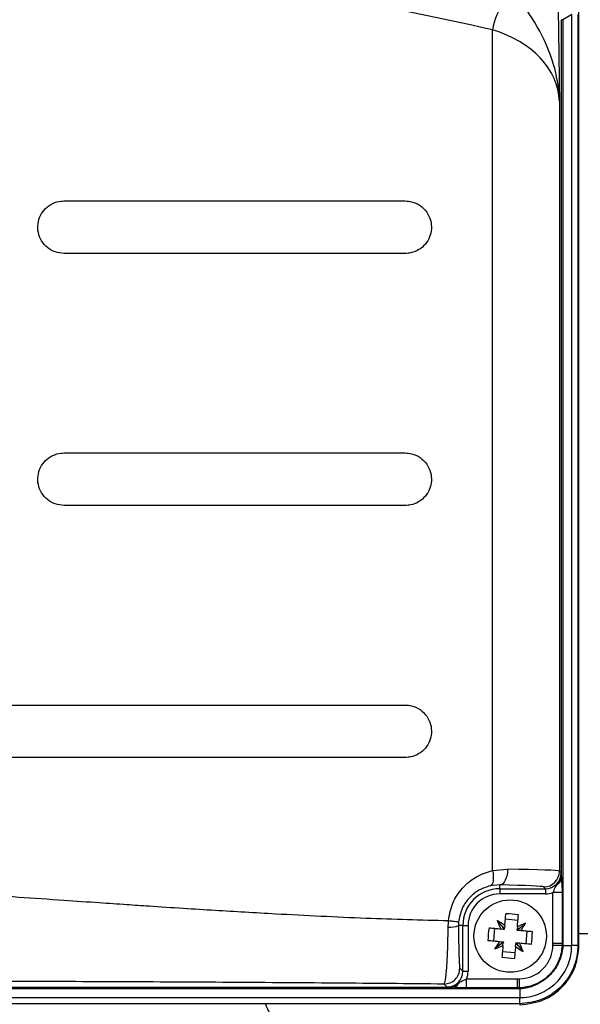
# Model space of a CAD drawing. Units: inches. Extents: x -1 to 2099, y -9 to 2961.
# Drawn here: x 1459 to 1513, y 2267 to 2361 of the extents above; entities that cross this region are included whole.
import ezdxf

# ---------------------------------------------------------------- set-up
doc = ezdxf.new("R2010")
doc.units = ezdxf.units.IN
doc.header["$MEASUREMENT"] = 0

msp = doc.modelspace()

# ---------------------------------------------------------------- linework, layer by layer
at = {"color": 7, "linetype": 'Continuous', "lineweight": 25}
for p, q in [((1512.4619, 2272.7865), (1512.4619, 2365.4672)), ((1510.7849, 2279.2056), (1510.7849, 2360.9548)), ((1510.9311, 2360.9548), (1510.7849, 2360.9548)), ((1511.7667, 2361.4498), (1510.9311, 2360.9548)), ((1510.9311, 2360.9548), (1510.9311, 2272.9968)), ((1511.7667, 2272.7865), (1511.7667, 2361.4498)), ((1512.3518, 2361.4498), (1512.3518, 2272.7865)), ((1504.2348, 2279.9354), (1504.2348, 2359.9768)), ((1510.5984, 2353.1806), (1510.5984, 2279.8738)), ((1463.409, 2343.6946), (1495.909, 2343.6946)), ((1495.909, 2338.6946), (1463.409, 2338.6946)), ((1463.409, 2319.6946), (1495.909, 2319.6946)), ((1495.909, 2314.6946), (1463.409, 2314.6946)), ((1375.909, 2295.6946), (1495.909, 2295.6946)), ((1495.909, 2290.6946), (1375.909, 2290.6946)), ((1504.2348, 2279.9354), (1505.6691, 2280.0598)), ((1510.5984, 2279.8738), (1510.7653, 2279.7068)), ((1504.909, 2278.5604), (1504.0296, 2278.4749)), ((1504.909, 2278.2074), (1504.909, 2278.5604)), ((1509.2658, 2278.2074), (1509.0989, 2278.3743)), ((1504.909, 2278.2074), (1509.2658, 2278.2074)), ((1504.909, 2278.2074), (1504.909, 2277.7075)), ((1509.2658, 2277.7075), (1504.909, 2277.7075)), ((1509.2658, 2278.2074), (1509.2658, 2277.7075)), ((1510.8523, 2277.8423), (1509.9876, 2277.8423)), ((1509.9876, 2272.9968), (1509.9876, 2277.8423)), ((1510.8523, 2277.8423), (1510.8523, 2272.9968)), ((1501.3963, 2274.6946), (1500.9867, 2274.6946)), ((1501.3963, 2270.3378), (1501.3963, 2274.6946)), ((1501.3963, 2274.6946), (1501.8961, 2274.6946)), ((1501.8961, 2274.6946), (1501.8961, 2270.3378)), ((1505.1033, 2274.6632), (1504.6833, 2275.1681)), ((1505.1033, 2274.6632), (1505.3745, 2274.4354)), ((1505.1033, 2274.6632), (1505.278, 2274.3551)), ((1505.3987, 2274.6988), (1505.3745, 2274.4354)), ((1506.6484, 2275.1852), (1505.4534, 2275.295)), ((1506.5937, 2274.589), (1506.5695, 2274.3256)), ((1506.8776, 2274.5003), (1507.3825, 2274.9203)), ((1504.4184, 2274.434), (1504.3087, 2273.239)), ((1505.0146, 2274.3793), (1505.278, 2274.3551)), ((1505.278, 2274.3551), (1505.3664, 2274.3469)), ((1505.3664, 2274.3469), (1505.3745, 2274.4354)), ((1506.5614, 2274.2372), (1506.5695, 2274.3256)), ((1506.6498, 2274.2291), (1506.5614, 2274.2372)), ((1506.5695, 2274.3256), (1506.8776, 2274.5003)), ((1506.6498, 2274.2291), (1506.8776, 2274.5003)), ((1506.9132, 2274.2049), (1506.6498, 2274.2291)), ((1507.5093, 2274.1502), (1507.3996, 2272.9552)), ((1558.7177, 2273.92), (1512.4619, 2273.92)), ((1504.9404, 2272.8889), (1504.4355, 2272.4689)), ((1504.9048, 2273.1843), (1505.1682, 2273.1601)), ((1505.1682, 2273.1601), (1504.9404, 2272.8889)), ((1505.2485, 2273.0636), (1504.9404, 2272.8889)), ((1505.1682, 2273.1601), (1505.2566, 2273.152)), ((1505.2243, 2272.8001), (1505.2485, 2273.0636)), ((1505.2566, 2273.152), (1505.2485, 2273.0636)), ((1506.4193, 2272.6904), (1506.4435, 2272.9538)), ((1506.4516, 2273.0422), (1506.4435, 2272.9538)), ((1506.7147, 2272.726), (1506.4435, 2272.9538)), ((1506.54, 2273.0341), (1506.4516, 2273.0422)), ((1506.7147, 2272.726), (1506.54, 2273.0341)), ((1506.8034, 2273.0099), (1506.54, 2273.0341)), ((1506.7147, 2272.726), (1507.1347, 2272.2211)), ((1509.9858, 2272.8113), (1509.9876, 2272.9968)), ((1510.8523, 2272.9968), (1509.9876, 2272.9968)), ((1510.8523, 2272.9968), (1510.8485, 2272.7948)), ((1510.9311, 2272.9968), (1510.8523, 2272.9968)), ((1510.9311, 2272.9968), (1510.9263, 2272.7865)), ((1510.9263, 2272.7865), (1511.7667, 2272.7865)), ((1512.3518, 2272.7865), (1511.7667, 2272.7865)), ((1512.3518, 2272.7865), (1512.4619, 2272.7865)), ((1506.3646, 2272.0943), (1505.1696, 2272.204)), ((1501.1101, 2270.6239), (1501.3963, 2270.3378)), ((1501.3963, 2270.3378), (1501.8961, 2270.3378)), ((1499.8968, 2268.8383), (1499.6107, 2269.1244)), ((1501.7613, 2268.7513), (1501.7613, 2269.616)), ((1501.7613, 2269.616), (1506.6068, 2269.616)), ((1506.6068, 2269.616), (1506.7923, 2269.6178)), ((1506.6068, 2268.7513), (1506.6068, 2269.616)), ((1369.4001, 2268.8187), (1500.398, 2268.8187)), ((1506.6068, 2268.6724), (1369.4001, 2268.6724)), ((1506.6068, 2268.7513), (1501.7613, 2268.7513)), ((1506.8088, 2268.7551), (1506.6068, 2268.7513)), ((1506.6068, 2268.6724), (1506.6068, 2268.7513)), ((1506.8171, 2268.6773), (1506.6068, 2268.6724)), ((1506.8171, 2268.6773), (1506.8171, 2267.8369)), ((1368.9051, 2267.8369), (1506.8171, 2267.8369)), ((1506.8171, 2267.2518), (1368.9051, 2267.2518)), ((1506.8171, 2267.2518), (1506.8171, 2267.8369)), ((1506.8171, 2267.2518), (1506.8171, 2267.1417))]:
    msp.add_line(p, q, dxfattribs=at)
at = {"color": 7, "linetype": 'Continuous', "lineweight": 25, "flags": 128}
for points in [[(1504.2348, 2279.9354), (1504.2773, 2279.6681), (1504.3001, 2279.4097), (1504.3025, 2279.1689), (1504.2845, 2278.9537), (1504.2467, 2278.7713), (1504.1902, 2278.6277), (1504.117, 2278.5278), (1504.0296, 2278.4749)], [(1505.6691, 2280.0598), (1505.6516, 2279.7714), (1505.6064, 2279.4937), (1505.5351, 2279.2372), (1505.4405, 2279.0113), (1505.326, 2278.8246), (1505.196, 2278.6841), (1505.0552, 2278.5949), (1504.909, 2278.5604)], [(1505.3987, 2274.6988), (1505.4118, 2274.8411), (1505.4248, 2274.983), (1505.4378, 2275.1243), (1505.4507, 2275.2651), (1505.4636, 2275.4052), (1505.4764, 2275.5446), (1505.4891, 2275.6833), (1505.5018, 2275.8212)], [(1506.5937, 2274.589), (1506.6067, 2274.7314), (1506.6198, 2274.8732), (1506.6327, 2275.0146), (1506.6457, 2275.1554), (1506.6585, 2275.2955), (1506.6713, 2275.4349), (1506.6841, 2275.5736), (1506.6967, 2275.7114)], [(1503.8922, 2274.4823), (1504.03, 2274.4697), (1504.1687, 2274.457), (1504.3081, 2274.4441), (1504.4482, 2274.4313), (1504.589, 2274.4183), (1504.7304, 2274.4054), (1504.8722, 2274.3923), (1505.0146, 2274.3793)], [(1508.0356, 2274.1018), (1507.8977, 2274.1145), (1507.759, 2274.1272), (1507.6196, 2274.14), (1507.4795, 2274.1529), (1507.3387, 2274.1658), (1507.1974, 2274.1788), (1507.0555, 2274.1918), (1506.9132, 2274.2049)], [(1503.7824, 2273.2874), (1503.9203, 2273.2747), (1504.059, 2273.262), (1504.1984, 2273.2492), (1504.3385, 2273.2363), (1504.4793, 2273.2234), (1504.6206, 2273.2104), (1504.7625, 2273.1974), (1504.9048, 2273.1843)], [(1505.2243, 2272.8001), (1505.2113, 2272.6578), (1505.1982, 2272.516), (1505.1853, 2272.3746), (1505.1723, 2272.2338), (1505.1595, 2272.0937), (1505.1467, 2271.9543), (1505.1339, 2271.8156), (1505.1213, 2271.6778)], [(1507.9258, 2272.9069), (1507.788, 2272.9195), (1507.6493, 2272.9323), (1507.5099, 2272.9451), (1507.3698, 2272.9579), (1507.229, 2272.9709), (1507.0876, 2272.9839), (1506.9458, 2272.9969), (1506.8034, 2273.0099)], [(1510.8485, 2272.7948), (1510.7756, 2272.7962), (1510.6894, 2272.7978), (1510.5913, 2272.7997), (1510.483, 2272.8018), (1510.3662, 2272.804), (1510.2431, 2272.8064), (1510.1155, 2272.8088), (1509.9858, 2272.8113)], [(1506.4193, 2272.6904), (1506.4062, 2272.5481), (1506.3932, 2272.4062), (1506.3802, 2272.2649), (1506.3673, 2272.1241), (1506.3544, 2271.984), (1506.3416, 2271.8445), (1506.3289, 2271.7059), (1506.3162, 2271.568)], [(1506.8088, 2268.7551), (1506.8074, 2268.8279), (1506.8058, 2268.9142), (1506.8039, 2269.0123), (1506.8018, 2269.1206), (1506.7996, 2269.2374), (1506.7972, 2269.3605), (1506.7948, 2269.4881), (1506.7923, 2269.6178)]]:
    msp.add_lwpolyline(points, dxfattribs=at)
at = {"color": 7, "linetype": 'Continuous', "lineweight": 25}
msp.add_circle((1505.909, 2273.6946), 3.45, dxfattribs=at)
for centre, radius, start, end in [((1509.9977, 2359.0869), 5.8312, 143.261628, 171.221437), ((1509.0977, 2279.875), 1.5007, 270.046421, 359.953009), ((1510.0565, 2279.2597), 0.7303, 297.884483, 355.75336), ((1504.909, 2274.6946), 3.5128, 90, 180), ((1504.909, 2274.6946), 3.0129, 90, 180), ((1504.6755, 2260.2617), 15.5815, 82.546485, 86.960177), ((1500.1633, 2276.7046), 2.1722, 265.716608, 292.276059), ((1498.5034, 2264.9694), 11.925, 54.674233, 58.785898), ((1515.8357, 2279.3865), 11.9235, 200.719148, 204.831311), ((1511.5986, 2263.7739), 11.917, 110.718935, 114.833364), ((1497.1828, 2281.1007), 11.9261, 324.675283, 328.786517), ((1519.3534, 2272.46), 15.593, 172.548154, 176.958638), ((1492.4599, 2274.9296), 15.5977, 352.548746, 356.957786), ((1514.6268, 2266.2943), 11.9159, 144.674549, 148.789441), ((1500.2106, 2283.6362), 11.9398, 290.722858, 294.829441), ((1495.9904, 2268.0061), 11.9147, 20.71763, 24.832829), ((1511.1547, 2275.3096), 2.5335, 263.057321, 264.826401), ((1513.3164, 2282.4224), 11.9282, 234.674785, 238.785346), ((1507.1451, 2287.1514), 15.6054, 262.548451, 266.955377), ((1500.344, 2269.547), 0.7302, 274.240129, 332.118683), ((1504.3559, 2268.4554), 2.4712, 5.151292, 6.964985)]:
    msp.add_arc(centre, radius, start, end, dxfattribs=at)
for centre, major_axis, ratio, start_param, end_param in [((1413.409, 2223.888), (250, 0), 0.5842785, 1.1989853, 1.3437788), ((1500.6018, 2352.9841), (10, 0), 0.7505553, 0.0261799, 1.1989853), ((1500.6018, 2279.868), (10, 0), 0.022258, 0.0261799, 1.039408), ((1509.2645, 2279.7082), (1.0619, -1.0619), 0.998859, 5.4981298, 7.0682409), ((1500.6018, 2278.3685), (8.5, 0), 0.0261859, 0.0261799, 1.039408), ((1509.2645, 2279.7082), (-1.4152, 1.4152), 0.999315, 2.3565371, 2.7256736), ((1499.8954, 2270.3391), (1.0619, -1.0619), 0.998859, 5.4981298, 7.0682409), ((1499.8954, 2270.3391), (1.4152, -1.4152), 0.999315, 0.415919, 0.7850555)]:
    msp.add_ellipse(centre, major_axis=major_axis, ratio=ratio, start_param=start_param, end_param=end_param, dxfattribs=at)
for points, knots in [([(1510.3914, 2364.5804), (1510.4131, 2363.9911), (1510.4556, 2362.8375), (1510.5025, 2360.4527), (1510.5508, 2357.2736), (1510.5799, 2354.7822), (1510.5983, 2353.1871), (1510.5984, 2353.1806)], [0, 0, 0, 0, 0.2152502, 0.4213963, 0.6282323, 0.9984905, 1, 1, 1, 1]), ([(1510.5984, 2353.1806), (1510.5982, 2353.1864), (1510.5979, 2353.1998), (1510.5963, 2353.2568), (1510.5885, 2353.4922), (1510.5116, 2354.7961), (1509.9981, 2357.3311), (1508.6358, 2360.1891), (1507.681, 2361.5661), (1507.3925, 2361.9823)], [0, 0, 0, 0, 0.0018174, 0.0042017, 0.0178245, 0.075524, 0.4123069, 0.8223795, 1, 1, 1, 1]), ([(1463.409, 2338.6946), (1463.1238, 2338.723), (1462.5533, 2338.7798), (1461.7954, 2339.224), (1461.2273, 2339.8756), (1460.9144, 2340.6774), (1460.8841, 2341.5259), (1461.1307, 2342.331), (1461.6248, 2343.0116), (1462.3167, 2343.4942), (1462.9499, 2343.6793), (1463.319, 2343.6916), (1463.409, 2343.6946)], [0, 0, 0, 0, 0.1100574, 0.220154, 0.3291069, 0.4360203, 0.5412152, 0.6456468, 0.7505132, 0.8568285, 0.9651089, 1, 1, 1, 1]), ([(1495.909, 2343.6946), (1496.1097, 2343.6803), (1496.6068, 2343.6448), (1497.3457, 2343.3034), (1497.9883, 2342.6756), (1498.3635, 2341.8799), (1498.4486, 2341.04), (1498.267, 2340.2447), (1497.8507, 2339.5523), (1497.2292, 2339.0209), (1496.5465, 2338.7356), (1496.0895, 2338.7062), (1495.909, 2338.6946)], [0, 0, 0, 0, 0.0790264, 0.1957585, 0.3098891, 0.4179318, 0.5196591, 0.6179723, 0.7169183, 0.8199562, 0.9289128, 1, 1, 1, 1]), ([(1463.409, 2314.6946), (1463.1238, 2314.723), (1462.5534, 2314.7798), (1461.7954, 2315.224), (1461.2273, 2315.8757), (1460.9144, 2316.6774), (1460.8841, 2317.5259), (1461.1306, 2318.331), (1461.6248, 2319.0116), (1462.3167, 2319.4942), (1462.9499, 2319.6793), (1463.319, 2319.6916), (1463.409, 2319.6946)], [0, 0, 0, 0, 0.110058, 0.2201548, 0.3291077, 0.4360211, 0.5412123, 0.6456475, 0.750511, 0.8568285, 0.9651089, 1, 1, 1, 1]), ([(1495.909, 2319.6946), (1496.1097, 2319.6803), (1496.6068, 2319.6448), (1497.3457, 2319.3034), (1497.9883, 2318.6757), (1498.3635, 2317.8799), (1498.4486, 2317.04), (1498.267, 2316.2447), (1497.8507, 2315.5523), (1497.2292, 2315.0209), (1496.5465, 2314.7356), (1496.0895, 2314.7062), (1495.909, 2314.6946)], [0, 0, 0, 0, 0.0790264, 0.19576, 0.3098882, 0.417931, 0.519662, 0.6179716, 0.7169178, 0.8199557, 0.9289124, 1, 1, 1, 1]), ([(1495.909, 2295.6946), (1496.1097, 2295.6803), (1496.6068, 2295.6447), (1497.3457, 2295.3034), (1497.9883, 2294.6757), (1498.3635, 2293.8799), (1498.4486, 2293.04), (1498.267, 2292.2447), (1497.8507, 2291.5524), (1497.2292, 2291.0209), (1496.5465, 2290.7356), (1496.0895, 2290.7062), (1495.909, 2290.6946)], [0, 0, 0, 0, 0.0790264, 0.1957586, 0.3098867, 0.4179328, 0.5196601, 0.6179697, 0.7169159, 0.8199561, 0.9289128, 1, 1, 1, 1]), ([(1363.0309, 2277.0877), (1365.6088, 2277.2654), (1370.1829, 2277.5807), (1376.7568, 2278.0201), (1382.7568, 2278.3942), (1388.8928, 2278.7385), (1395.1904, 2279.0352), (1401.4981, 2279.2599), (1407.5684, 2279.3983), (1413.6758, 2279.4494), (1420.0838, 2279.3883), (1427.054, 2279.2097), (1434.1576, 2278.9272), (1441.3323, 2278.5552), (1448.1573, 2278.144), (1455.5462, 2277.6556), (1461.6623, 2277.2334), (1466.5217, 2276.9), (1469.2282, 2276.7149), (1471.8879, 2276.5361), (1474.6915, 2276.3531), (1477.7326, 2276.1617), (1480.6658, 2275.9851), (1485.478, 2275.7131), (1491.9721, 2275.392), (1497.4189, 2275.2394), (1500.0269, 2275.1664)], [0, 0, 0, 0, 0.0566817, 0.1005755, 0.143587, 0.1872802, 0.2336774, 0.2797948, 0.3233849, 0.3644558, 0.4112698, 0.4613319, 0.5146535, 0.5646524, 0.6167124, 0.6629957, 0.7259373, 0.7509113, 0.7701543, 0.7857812, 0.8098435, 0.8324323, 0.8535478, 0.8754059, 0.9403431, 1, 1, 1, 1]), ([(1500.027, 2275.1664), (1500.1334, 2275.7396), (1500.3463, 2276.8861), (1501.3336, 2278.3434), (1502.6546, 2279.441), (1503.7144, 2279.7726), (1504.2348, 2279.9354)], [0, 0, 0, 0, 0.2479905, 0.4960696, 0.7525461, 1, 1, 1, 1]), ([(1510.3981, 2278.6141), (1510.4632, 2278.7148), (1510.5967, 2278.9213), (1510.7062, 2279.2224), (1510.7565, 2279.4862), (1510.7655, 2279.6303), (1510.7653, 2279.7042), (1510.7653, 2279.7068)], [0, 0, 0, 0, 0.3082507, 0.6326092, 0.8115479, 0.993154, 1, 1, 1, 1]), ([(1510.7653, 2279.7068), (1510.7654, 2279.7055), (1510.7675, 2279.6565), (1510.772, 2279.5586), (1510.7785, 2279.399), (1510.7827, 2279.2725), (1510.7849, 2279.2056)], [0, 0, 0, 0, 0.0086001, 0.326695, 0.6440339, 1, 1, 1, 1]), ([(1504.0296, 2278.4749), (1503.6567, 2278.3594), (1502.9019, 2278.1257), (1501.9502, 2277.3396), (1501.2341, 2276.2873), (1501.0784, 2275.4514), (1501.001, 2275.0359)], [0, 0, 0, 0, 0.252362, 0.5106974, 0.7568295, 1, 1, 1, 1]), ([(1509.9876, 2277.8423), (1510.0114, 2277.8895), (1510.0713, 2278.0086), (1510.1659, 2278.2877), (1510.3041, 2278.4819), (1510.3981, 2278.6141)], [0, 0, 0, 0, 0.1730933, 0.4370004, 1, 1, 1, 1]), ([(1510.7849, 2279.2056), (1510.7953, 2279.0198), (1510.8142, 2278.6844), (1510.8486, 2278.2211), (1510.8512, 2277.9528), (1510.8523, 2277.8423)], [0, 0, 0, 0, 0.4221653, 0.7618985, 1, 1, 1, 1]), ([(1500.001, 2274.5385), (1500.0139, 2274.7473), (1500.0268, 2274.9561), (1500.0268, 2275.1654), (1500.0268, 2275.1654)], [0, 0, 0, 0, 0.9999051, 1, 1, 1, 1]), ([(1500.027, 2275.1664), (1500.1618, 2275.1524), (1500.4315, 2275.1245), (1500.7398, 2275.0865), (1500.9522, 2275.0547), (1500.9848, 2275.0422), (1501.001, 2275.0359)], [0, 0, 0, 0, 0.24999427, 0.4999954, 0.75000066, 1, 1, 1, 1]), ([(1501.001, 2275.0359), (1501.001, 2275.0357), (1500.9916, 2274.9221), (1500.9891, 2274.8082), (1500.9867, 2274.6946)], [0, 0, 0, 0, 0.0020995, 1, 1, 1, 1]), ([(1500.9867, 2274.6946), (1500.9899, 2274.1558), (1500.9964, 2273.0698), (1501.0257, 2271.7527), (1501.0648, 2270.8362), (1501.095, 2270.6946), (1501.1101, 2270.6239)], [0, 0, 0, 0, 0.2422584, 0.48828, 0.7442998, 1, 1, 1, 1]), ([(1499.6107, 2269.1244), (1499.6107, 2269.1244), (1499.6107, 2269.1244), (1499.7728, 2269.4513), (1499.8653, 2270.6207), (1499.9645, 2272.3891), (1499.9889, 2273.8236), (1500.001, 2274.5385)], [0, 0, 0, 0, 0.0000067, 0.2526615, 0.5072779, 0.7544151, 1, 1, 1, 1]), ([(1506.7923, 2269.6178), (1507.1614, 2269.661), (1507.8993, 2269.7476), (1508.8681, 2270.3329), (1509.5832, 2271.1768), (1509.9307, 2272.056), (1509.9714, 2272.6143), (1509.9858, 2272.8113)], [0, 0, 0, 0, 0.2221398, 0.4440772, 0.6629521, 0.8810642, 1, 1, 1, 1]), ([(1510.8485, 2272.7948), (1510.8256, 2272.5469), (1510.7607, 2271.8456), (1510.309, 2270.7471), (1509.4078, 2269.6902), (1508.1978, 2268.9443), (1507.2723, 2268.8182), (1506.8088, 2268.7551)], [0, 0, 0, 0, 0.1192062, 0.337251, 0.5558446, 0.7775936, 1, 1, 1, 1]), ([(1510.9263, 2272.7865), (1510.9263, 2272.7865), (1510.9263, 2272.6201), (1510.8367, 2271.9759), (1510.4753, 2270.8862), (1509.5572, 2269.7285), (1508.3011, 2268.9389), (1507.3204, 2268.6773), (1506.8171, 2268.6773), (1506.8171, 2268.6773)], [0, 0, 0, 0, 0.0000094, 0.0787032, 0.3067285, 0.5344702, 0.76199, 0.9999906, 1, 1, 1, 1]), ([(1506.8171, 2267.8369), (1506.8171, 2267.8369), (1507.3922, 2267.8369), (1508.5866, 2268.0483), (1509.7231, 2268.7239), (1510.6644, 2269.6074), (1511.3816, 2270.6357), (1511.7356, 2271.9047), (1511.7667, 2272.6183), (1511.7667, 2272.7865), (1511.7667, 2272.7865)], [0, 0, 0, 0, 0.0000077, 0.2229239, 0.4596782, 0.4995009, 0.7234634, 0.9348187, 0.9999923, 1, 1, 1, 1]), ([(1512.3518, 2272.7865), (1512.3518, 2272.7865), (1512.3518, 2272.6009), (1512.3166, 2271.8059), (1511.9245, 2270.3864), (1511.1214, 2269.233), (1510.0658, 2268.244), (1508.7934, 2267.453), (1507.4614, 2267.3174), (1506.8171, 2267.2518)], [0, 0, 0, 0, 0.00000689, 0.06432222, 0.27553782, 0.5005511, 0.540142, 0.77758284, 1, 1, 1, 1]), ([(1506.8171, 2267.1417), (1507.6451, 2267.2479), (1509.3003, 2267.4601), (1511.1553, 2268.9693), (1512.2642, 2270.83), (1512.3959, 2272.1336), (1512.4619, 2272.7865)], [0, 0, 0, 0, 0.2794772, 0.5587266, 0.7790168, 1, 1, 1, 1]), ([(1499.6107, 2269.1244), (1499.8071, 2269.147), (1500.1999, 2269.1923), (1500.6954, 2269.5392), (1501.0422, 2270.0347), (1501.0875, 2270.4275), (1501.1101, 2270.6239)], [0, 0, 0, 0, 0.2499979, 0.5000054, 0.7500058, 1, 1, 1, 1]), ([(1499.6107, 2269.1244), (1496.1836, 2269.1554), (1489.2533, 2269.218), (1478.6434, 2269.2877), (1467.8305, 2269.3426), (1457.0893, 2269.3819), (1446.1573, 2269.4089), (1435.4955, 2269.4251), (1424.5092, 2269.4332), (1414.5431, 2269.4352), (1405.4842, 2269.4339), (1397.9673, 2269.4302), (1390.5328, 2269.4234), (1383.0938, 2269.4125), (1375.5581, 2269.397), (1370.6642, 2269.3823), (1368.2675, 2269.3751)], [0, 0, 0, 0, 0.0819334, 0.1656877, 0.2470087, 0.3308663, 0.4107447, 0.495192, 0.5722488, 0.6591881, 0.7204885, 0.7770408, 0.8291463, 0.8886491, 0.945469, 1, 1, 1, 1]), ([(1499.8968, 2268.8383), (1499.8994, 2268.8383), (1499.9733, 2268.8379), (1500.1174, 2268.8472), (1500.3812, 2268.8974), (1500.6823, 2269.0069), (1500.8888, 2269.1404), (1500.9895, 2269.2055)], [0, 0, 0, 0, 0.006846, 0.1884511, 0.3673917, 0.6917498, 1, 1, 1, 1]), ([(1500.9895, 2269.2055), (1501.0999, 2269.2871), (1501.2731, 2269.415), (1501.5439, 2269.512), (1501.6895, 2269.5816), (1501.7613, 2269.616)], [0, 0, 0, 0, 0.4720096, 0.7397301, 1, 1, 1, 1]), ([(1500.398, 2268.8187), (1500.3311, 2268.8209), (1500.2046, 2268.8251), (1500.045, 2268.8316), (1499.9471, 2268.836), (1499.8981, 2268.8382), (1499.8968, 2268.8383)], [0, 0, 0, 0, 0.3559493, 0.6733092, 0.9913994, 1, 1, 1, 1]), ([(1501.7613, 2268.7513), (1501.5958, 2268.7538), (1501.2811, 2268.7585), (1500.8211, 2268.7987), (1500.5393, 2268.812), (1500.398, 2268.8187)], [0, 0, 0, 0, 0.356234, 0.6772733, 1, 1, 1, 1]), ([(1491.2177, 2243.77), (1491.1167, 2244.5363), (1490.8729, 2246.3876), (1489.7935, 2249.388), (1488.6277, 2252.6643), (1487.3285, 2255.9938), (1485.9596, 2259.3582), (1484.3392, 2263.1356), (1483.1994, 2265.8336), (1482.5927, 2267.27)], [0, 0, 0, 0, 0.0921991, 0.2227227, 0.3792797, 0.5086003, 0.6498276, 0.8135727, 1, 1, 1, 1])]:
    msp.add_open_spline(points, degree=3, knots=knots, dxfattribs=at)

doc.saveas('drawing.dxf')
